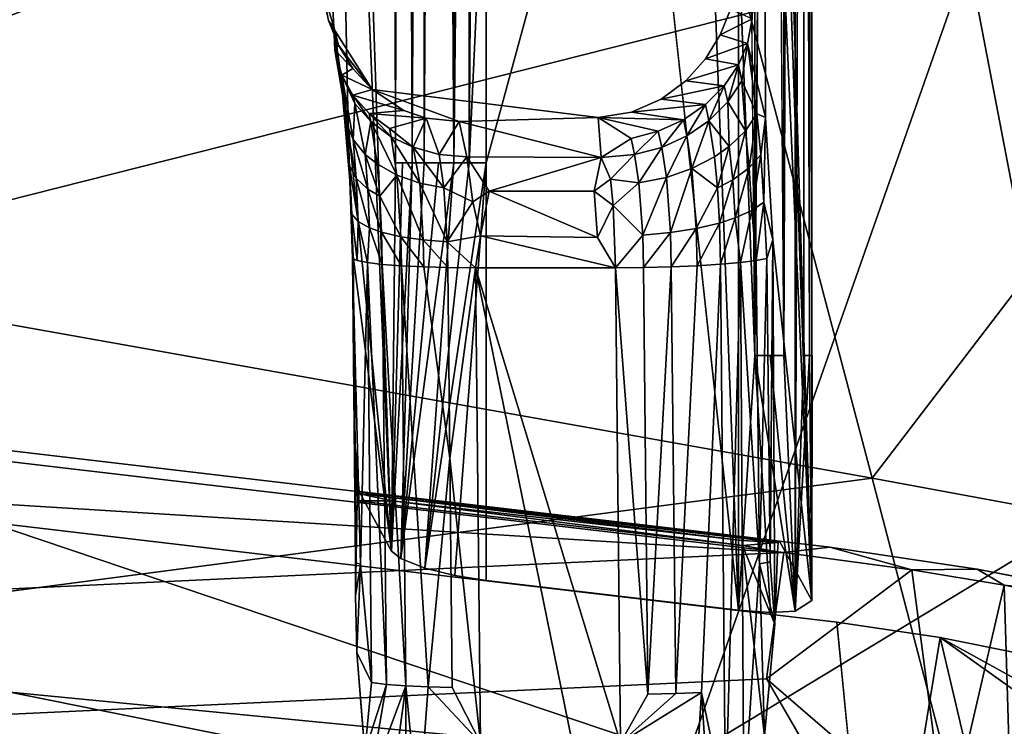
# Model space of a CAD drawing. Units: inches. Extents: x -10.6 to 10.1, y -11.7 to 11.7.
# Drawn here: x 1.9 to 4.7, y -5.1 to -3.2 of the extents above; entities that cross this region are included whole.
import ezdxf

# ---------------------------------------------------------------- set-up
doc = ezdxf.new("R2010")
doc.units = ezdxf.units.IN
doc.header["$MEASUREMENT"] = 0
doc.layers.add('SEAT-BASE', color=5, linetype='Continuous')
doc.layers.add('SEAT-SHELL', color=5, linetype='Continuous')

msp = doc.modelspace()

# ---------------------------------------------------------------- linework, layer by layer
at = {"layer": 'SEAT-BASE'}
for points, invisible_edges in [([(4.1485, 4.7751, 12.8211), (4.0431, -1.3409, 13.6521), (4.1485, -4.7828, 12.8211)], 13), ([(4.1485, 4.7751, 12.8211), (4.1485, -4.7828, 12.8211), (4.1497, 4.0866, 12.7735)], 1), ([(4.1423, -4.0995, 12.7303), (4.1497, 4.0866, 12.7735), (4.1497, -4.0995, 12.7735)], 2), ([(4.1497, -4.0995, 12.7735), (4.1497, 4.0866, 12.7735), (4.1485, -4.7828, 12.8211)], 1), ([(2.9871, -0.3114, 12.6277), (3.0065, 3.5239, 12.5847), (2.9871, -3.5618, 12.6277)], 12), ([(3.0065, 3.5239, 12.5847), (3.0065, -3.5618, 12.5847), (2.9871, -3.5618, 12.6277)], 1), ([(3.0065, 3.5239, 12.5847), (3.0337, -3.5618, 12.5468), (3.0065, -3.5618, 12.5847)], 12), ([(3.1069, 3.5239, 12.4908), (3.1069, -3.5618, 12.4908), (3.0672, -3.5618, 12.5155)], 1), ([(3.1069, 3.5239, 12.4908), (3.1498, -3.5618, 12.4747), (3.1069, -3.5618, 12.4908)], 12), ([(3.9437, -2.9297, 12.5572), (3.9307, 2.5477, 12.555), (3.9892, -4.0995, 12.5676)], 1), ([(2.9767, 2.4345, 12.6732), (2.9767, -4.6449, 12.6732), (2.8697, -1.4728, 13.5271)], 13), ([(2.9767, -4.6449, 12.6732), (2.9767, 2.4345, 12.6732), (2.9871, -3.5618, 12.6277)], 1), ([(2.9871, -0.3114, 12.6277), (2.9871, -3.5618, 12.6277), (2.9767, 2.4345, 12.6732)], 1), ([(3.9892, -4.0995, 12.5676), (4.0323, 1.2146, 12.587), (4.0323, -4.0995, 12.587)], 2), ([(4.0323, -4.0995, 12.587), (4.0323, 1.2146, 12.587), (4.0701, -4.0995, 12.6141)], 1), ([(4.0431, -1.3409, 13.6521), (4.0362, -1.5699, 13.7048), (4.1485, -4.7828, 12.8211)], 1), ([(2.8697, -1.4728, 13.5271), (2.9767, -4.6449, 12.6732), (2.8556, -1.7411, 13.641)], 12), ([(4.0362, -1.5699, 13.7048), (4.0183, -1.8201, 13.8456), (4.1485, -4.7828, 12.8211)], 1), ([(2.8238, -1.9997, 13.8854), (2.8556, -1.7411, 13.641), (2.8557, -3.4554, 13.6325)], 2), ([(2.9767, -4.6449, 12.6732), (2.8557, -3.4554, 13.6325), (2.8556, -1.7411, 13.641)], 2), ([(3.9825, -3.16, 14.1361), (4.0189, -3.4352, 13.8415), (4.0183, -1.8201, 13.8456)], 1), ([(4.1485, -4.7828, 12.8211), (4.0183, -1.8201, 13.8456), (4.0393, -3.7766, 13.6849)], 2), ([(4.0189, -3.4352, 13.8415), (4.0393, -3.7766, 13.6849), (4.0183, -1.8201, 13.8456)], 2), ([(2.8238, -1.9997, 13.8854), (2.8557, -3.4554, 13.6325), (2.7836, -2.6211, 14.2036)], 2), ([(2.8153, -3.1817, 13.9527), (2.7836, -2.6211, 14.2036), (2.8557, -3.4554, 13.6325)], 2), ([(3.4651, -2.7361, 12.4968), (3.5615, -2.8249, 12.5089), (3.2406, -4.7268, 12.4685)], 14), ([(3.4651, -2.7361, 12.4968), (3.2406, -4.7268, 12.4685), (3.2406, -3.5618, 12.4685)], 1), ([(2.9222, -3.3576, 14.2772), (3.3398, -2.7892, 14.3161), (2.7824, -3.0754, 14.2316)], 15), ([(3.3398, -2.7892, 14.3161), (2.9222, -3.3576, 14.2772), (3.7262, -2.93, 14.3928)], 15), ([(3.5615, -2.8249, 12.5089), (3.6793, -2.854, 12.5238), (3.2406, -4.7268, 12.4685)], 14), ([(3.7312, -2.8486, 12.5304), (3.9437, -4.8095, 12.5572), (3.2406, -4.7268, 12.4685)], 12), ([(3.6793, -2.854, 12.5238), (3.7312, -2.8486, 12.5304), (3.2406, -4.7268, 12.4685)], 14), ([(2.9222, -3.3576, 14.2772), (3.6454, -3.4209, 14.4109), (3.7262, -2.93, 14.3928)], 15), ([(3.7262, -2.93, 14.3928), (3.6454, -3.4209, 14.4109), (3.7974, -3.3329, 14.431)], 15), ([(3.852, -3.2718, 14.4362), (3.8931, -3.2048, 14.4388), (3.7262, -2.93, 14.3928)], 14), ([(3.7974, -3.3329, 14.431), (3.852, -3.2718, 14.4362), (3.7262, -2.93, 14.3928)], 14), ([(3.8931, -3.2048, 14.4388), (3.9219, -3.1339, 14.4392), (3.7262, -2.93, 14.3928)], 14), ([(2.7824, -3.0754, 14.2316), (2.801, -3.165, 14.2411), (2.9222, -3.3576, 14.2772)], 12), ([(4.0189, -3.4352, 13.8415), (3.9825, -3.16, 14.1361), (3.9694, -3.2294, 14.1719)], 1), ([(3.7283, -3.3844, 14.4227), (3.7974, -3.3329, 14.431), (3.6454, -3.4209, 14.4109)], 2), ([(3.6454, -3.4209, 14.4109), (2.9222, -3.3576, 14.2772), (3.553, -3.4358, 14.3959)], 1), ([(3.0104, -3.4154, 14.2973), (3.0733, -3.4373, 14.3104), (2.9222, -3.3576, 14.2772)], 2), ([(3.0733, -3.4373, 14.3104), (3.1648, -3.4468, 14.3277), (2.9222, -3.3576, 14.2772)], 12), ([(2.8557, -3.4554, 13.6325), (2.9767, -4.6449, 12.6732), (2.8692, -3.8222, 13.5255)], 12), ([(2.8557, -3.4554, 13.6325), (2.8692, -3.8222, 13.5255), (2.8603, -3.6113, 13.611)], 1), ([(4.1485, -4.7828, 12.8211), (4.0393, -3.7766, 13.6849), (4.0583, -4.6172, 13.5358)], 2), ([(4.0393, -3.7766, 13.6849), (4.0454, -4.8485, 13.6265), (4.0525, -4.6472, 13.5821)], 12), ([(4.0547, -4.6207, 13.5639), (4.0583, -4.6172, 13.5358), (4.0393, -3.7766, 13.6849)], 14), ([(4.0525, -4.6472, 13.5821), (4.0547, -4.6207, 13.5639), (4.0393, -3.7766, 13.6849)], 14), ([(2.8894, -4.6826, 13.6114), (2.8807, -3.8347, 13.6803), (2.8672, -3.8285, 13.603)], 1), ([(2.886, -4.4786, 13.3919), (2.8692, -3.8222, 13.5255), (2.9767, -4.6449, 12.6732)], 1), ([(2.8746, -4.3547, 13.4822), (2.8692, -3.8222, 13.5255), (2.886, -4.4786, 13.3919)], 2), ([(2.8894, -4.6826, 13.6114), (2.9089, -3.8403, 13.7524), (2.8807, -3.8347, 13.6803)], 12), ([(-2.4247, -3.8549, 12.7142), (4.1987, -4.6342, 13.5514), (-2.2191, -4.0853, 11.7738)], 14), ([(-2.3852, -3.8901, 12.7675), (4.0708, -4.6493, 13.584), (-2.4247, -3.8549, 12.7142)], 14), ([(4.1987, -4.6342, 13.5514), (-2.4247, -3.8549, 12.7142), (4.0708, -4.6493, 13.584)], 2), ([(3.0787, -5.0237, 13.8213), (3.0667, -3.852, 13.9165), (3.004, -3.8491, 13.8728)], 1), ([(3.0787, -5.0237, 13.8213), (3.1388, -4.3861, 13.903), (3.0667, -3.852, 13.9165)], 12), ([(3.7688, -5.0424, 13.9053), (3.8411, -5.0394, 13.8772), (3.8289, -3.8488, 13.9739)], 2), ([(3.8289, -3.8488, 13.9739), (3.8411, -5.0394, 13.8772), (3.8934, -3.8448, 13.9329)], 1), ([(-2.3711, -4.2497, 12.851), (4.0708, -4.6493, 13.584), (-2.3852, -3.8901, 12.7675)], 12), ([(4.0332, -5.9263, 12.8161), (-2.3828, -5.1716, 12.0049), (-2.2191, -4.0853, 11.7738)], 14), ([(4.2179, -4.8429, 12.5868), (-2.2191, -4.0853, 11.7738), (4.1987, -4.6342, 13.5514)], 14), ([(4.2179, -4.8429, 12.5868), (4.0332, -5.9263, 12.8161), (-2.2191, -4.0853, 11.7738)], 3), ([(-2.3711, -4.2497, 12.851), (-2.474, -4.9554, 13.0015), (4.0708, -4.6493, 13.584)], 1), ([(4.0583, -4.6172, 13.5358), (2.886, -4.4786, 13.3919), (2.9767, -4.6449, 12.6732)], 13), ([(3.9616, -4.6048, 13.5365), (2.886, -4.4786, 13.3919), (4.0583, -4.6172, 13.5358)], 2), ([(3.9556, -4.629, 13.5695), (2.8759, -4.77, 13.4931), (2.8809, -4.5051, 13.4329)], 1), ([(2.8799, -4.928, 13.5295), (2.8759, -4.77, 13.4931), (3.9556, -4.629, 13.5695)], 14), ([(2.9015, -5.205, 13.5948), (2.8799, -4.928, 13.5295), (3.9556, -4.629, 13.5695)], 14), ([(2.9151, -5.2927, 13.6162), (2.9015, -5.205, 13.5948), (3.9556, -4.629, 13.5695)], 14), ([(2.9256, -5.3556, 13.6316), (2.9151, -5.2927, 13.6162), (3.9556, -4.629, 13.5695)], 14), ([(3.9556, -4.629, 13.5695), (3.1078, -5.4186, 13.6643), (2.9256, -5.3556, 13.6316)], 15), ([(2.9767, -4.6449, 12.6732), (4.102, -4.813, 12.6483), (4.0583, -4.6172, 13.5358)], 15), ([(3.1078, -5.4186, 13.6643), (3.9556, -4.629, 13.5695), (3.2098, -5.7397, 13.7478)], 15), ([(3.8497, -5.4116, 13.7375), (3.2098, -5.7397, 13.7478), (3.9556, -4.629, 13.5695)], 15), ([(3.8497, -5.4116, 13.7375), (3.9556, -4.629, 13.5695), (4.0161, -5.1606, 13.6946)], 1), ([(4.1485, -4.7828, 12.8211), (4.0583, -4.6172, 13.5358), (4.102, -4.813, 12.6483)], 2), ([(4.8593, -4.9221, 12.6508), (4.2179, -4.8429, 12.5868), (4.1987, -4.6342, 13.5514)], 15), ([(4.1987, -4.6342, 13.5514), (4.6095, -4.6955, 13.5424), (4.8593, -4.9221, 12.6508)], 14), ([(-2.474, -4.9554, 13.0015), (-2.5285, -5.3076, 13.0761), (4.0708, -4.6493, 13.584)], 2), ([(4.0222, -5.0018, 13.6594), (4.0708, -4.6493, 13.584), (-2.5285, -5.3076, 13.0761)], 2), ([(3.9437, -4.8095, 12.5572), (2.9767, -4.6449, 12.6732), (3.2406, -4.7268, 12.4685)], 3), ([(2.9767, -4.6449, 12.6732), (3.9437, -4.8095, 12.5572), (4.102, -4.813, 12.6483)], 15), ([(2.9767, -4.6449, 12.6732), (3.002, -4.6657, 12.5929), (3.2406, -4.7268, 12.4685)], 14), ([(3.069, -4.6922, 12.5141), (3.1532, -4.713, 12.4738), (3.002, -4.6657, 12.5929)], 2), ([(3.1532, -4.713, 12.4738), (3.2406, -4.7268, 12.4685), (3.002, -4.6657, 12.5929)], 14), ([(5.0477, -4.7794, 13.4465), (4.8593, -4.9221, 12.6508), (4.6095, -4.6955, 13.5424)], 3), ([(3.9437, -4.8095, 12.5572), (4.0333, -4.816, 12.5876), (4.102, -4.813, 12.6483)], 12), ([(4.0332, -5.9263, 12.8161), (4.2179, -4.8429, 12.5868), (4.3291, -5.9695, 12.8145)], 1), ([(4.8593, -4.9221, 12.6508), (4.5066, -4.8859, 12.5817), (4.2179, -4.8429, 12.5868)], 13), ([(4.7283, -4.9303, 12.5228), (4.5066, -4.8859, 12.5817), (4.8593, -4.9221, 12.6508)], 2), ([(3.9208, -5.7077, 13.8101), (4.0222, -5.0018, 13.6594), (-2.5285, -5.3076, 13.0761)], 1), ([(4.2482, -5.3913, 13.7524), (4.0222, -5.0018, 13.6594), (3.9208, -5.7077, 13.8101)], 2)]:
    msp.add_3dface(points, dxfattribs=dict(at, invisible_edges=invisible_edges))
for points in [[(4.0323, 1.2146, 12.587), (4.0701, 4.0866, 12.6141), (4.0701, -4.0995, 12.6141)], [(4.0701, -4.0995, 12.6141), (4.1015, 4.0866, 12.6477), (4.102, -4.813, 12.6483)], [(4.0701, -4.0995, 12.6141), (4.0701, 4.0866, 12.6141), (4.1015, 4.0866, 12.6477)], [(4.102, -4.813, 12.6483), (4.1015, 4.0866, 12.6477), (4.1262, 1.8595, 12.6874)], [(4.1423, -4.0995, 12.7303), (4.1423, 1.3063, 12.7303), (4.1497, 4.0866, 12.7735)], [(3.0337, -0.0329, 12.5468), (3.0337, -3.5618, 12.5468), (3.0065, 3.5239, 12.5847)], [(3.0337, -0.0329, 12.5468), (3.0672, 3.5239, 12.5155), (3.0337, -3.5618, 12.5468)], [(3.0672, 3.5239, 12.5155), (3.0672, -3.5618, 12.5155), (3.0337, -3.5618, 12.5468)], [(3.0672, 3.5239, 12.5155), (3.1069, 3.5239, 12.4908), (3.0672, -3.5618, 12.5155)], [(3.1498, -0.0329, 12.4747), (3.1498, -3.5618, 12.4747), (3.1069, 3.5239, 12.4908)], [(3.2406, 3.5239, 12.4685), (3.2406, -2.5422, 12.4685), (3.193, -3.5618, 12.4673)], [(3.193, -3.5618, 12.4673), (3.193, 0.2731, 12.4673), (3.2406, 3.5239, 12.4685)], [(3.9892, 2.6551, 12.5676), (3.9892, -4.0995, 12.5676), (3.9307, 2.5477, 12.555)], [(3.9892, -4.0995, 12.5676), (3.9892, 2.6551, 12.5676), (4.0323, 1.2146, 12.587)], [(4.102, -4.813, 12.6483), (4.1262, 1.8595, 12.6874), (4.1262, -4.0995, 12.6874)], [(4.1262, -4.0995, 12.6874), (4.1262, 1.8595, 12.6874), (4.1423, -4.0995, 12.7303)], [(4.1262, 1.8595, 12.6874), (4.1423, 1.3063, 12.7303), (4.1423, -4.0995, 12.7303)], [(3.1498, -0.0329, 12.4747), (3.193, 0.2731, 12.4673), (3.1498, -3.5618, 12.4747)], [(3.193, 0.2731, 12.4673), (3.193, -3.5618, 12.4673), (3.1498, -3.5618, 12.4747)], [(3.2406, -2.5422, 12.4685), (3.2406, -3.5618, 12.4685), (3.193, -3.5618, 12.4673)], [(3.2406, -3.5618, 12.4685), (3.2406, -2.5422, 12.4685), (3.4651, -2.7361, 12.4968)], [(2.8153, -3.1817, 13.9527), (2.7824, -3.0754, 14.2316), (2.7836, -2.6211, 14.2036)], [(3.9437, -4.8095, 12.5572), (3.7312, -2.8486, 12.5304), (3.8656, -2.7723, 12.5473)], [(3.9437, -4.8095, 12.5572), (3.8656, -2.7723, 12.5473), (3.9437, -2.9297, 12.5572)], [(3.9437, -4.8095, 12.5572), (3.9437, -2.9297, 12.5572), (3.9892, -4.0995, 12.5676)], [(2.801, -3.165, 14.2411), (2.7824, -3.0754, 14.2316), (2.8153, -3.1817, 13.9527)], [(3.9219, -3.1339, 14.4392), (3.8931, -3.2048, 14.4388), (3.9825, -3.16, 14.1361)], [(2.8283, -3.234, 14.2509), (2.801, -3.165, 14.2411), (2.8153, -3.1817, 13.9527)], [(2.801, -3.165, 14.2411), (2.8283, -3.234, 14.2509), (2.9222, -3.3576, 14.2772)], [(2.8399, -3.3717, 13.7861), (2.8178, -3.248, 13.9823), (2.8153, -3.1817, 13.9527)], [(2.8178, -3.248, 13.9823), (2.8283, -3.234, 14.2509), (2.8153, -3.1817, 13.9527)], [(2.8153, -3.1817, 13.9527), (2.8557, -3.4554, 13.6325), (2.8399, -3.3717, 13.7861)], [(3.9825, -3.16, 14.1361), (3.8931, -3.2048, 14.4388), (3.9694, -3.2294, 14.1719)], [(3.8931, -3.2048, 14.4388), (3.852, -3.2718, 14.4362), (3.9694, -3.2294, 14.1719)], [(2.8681, -3.299, 14.2629), (2.8283, -3.234, 14.2509), (2.8178, -3.248, 13.9823)], [(2.8283, -3.234, 14.2509), (2.8681, -3.299, 14.2629), (2.9222, -3.3576, 14.2772)], [(3.9439, -3.2882, 14.2093), (3.9694, -3.2294, 14.1719), (3.852, -3.2718, 14.4362)], [(3.9439, -3.2882, 14.2093), (3.9537, -3.3335, 14.1315), (3.9694, -3.2294, 14.1719)], [(3.9694, -3.2294, 14.1719), (3.9537, -3.3335, 14.1315), (3.9951, -3.4249, 13.9421)], [(3.9951, -3.4249, 13.9421), (4.0189, -3.4352, 13.8415), (3.9694, -3.2294, 14.1719)], [(2.8178, -3.248, 13.9823), (2.8378, -3.3177, 14.0242), (2.8681, -3.299, 14.2629)], [(2.8378, -3.3177, 14.0242), (2.8178, -3.248, 13.9823), (2.8399, -3.3717, 13.7861)], [(3.852, -3.2718, 14.4362), (3.7974, -3.3329, 14.431), (3.9439, -3.2882, 14.2093)], [(3.9043, -3.3468, 14.2384), (3.9439, -3.2882, 14.2093), (3.7974, -3.3329, 14.431)], [(3.9043, -3.3468, 14.2384), (3.9142, -3.392, 14.1606), (3.9439, -3.2882, 14.2093)], [(3.9142, -3.392, 14.1606), (3.9537, -3.3335, 14.1315), (3.9439, -3.2882, 14.2093)], [(2.9222, -3.3576, 14.2772), (2.8681, -3.299, 14.2629), (2.8378, -3.3177, 14.0242)], [(2.8494, -3.4495, 13.7749), (2.8693, -3.4967, 13.8366), (2.8378, -3.3177, 14.0242)], [(2.8737, -3.3959, 14.0315), (2.8378, -3.3177, 14.0242), (2.8693, -3.4967, 13.8366)], [(2.8378, -3.3177, 14.0242), (2.8687, -3.373, 14.0708), (2.9222, -3.3576, 14.2772)], [(2.8399, -3.3717, 13.7861), (2.8494, -3.4495, 13.7749), (2.8378, -3.3177, 14.0242)], [(2.8737, -3.3959, 14.0315), (2.8687, -3.373, 14.0708), (2.8378, -3.3177, 14.0242)], [(3.7974, -3.3329, 14.431), (3.7283, -3.3844, 14.4227), (3.9043, -3.3468, 14.2384)], [(3.8519, -3.3992, 14.2622), (3.9043, -3.3468, 14.2384), (3.7283, -3.3844, 14.4227)], [(3.8519, -3.3992, 14.2622), (3.8617, -3.4444, 14.1844), (3.9043, -3.3468, 14.2384)], [(3.8617, -3.4444, 14.1844), (3.9142, -3.392, 14.1606), (3.9043, -3.3468, 14.2384)], [(3.9537, -3.3335, 14.1315), (3.9142, -3.392, 14.1606), (3.9633, -3.4724, 13.9908)], [(3.9537, -3.3335, 14.1315), (3.9633, -3.4724, 13.9908), (3.9951, -3.4249, 13.9421)], [(2.8603, -3.6113, 13.611), (2.8592, -3.5691, 13.6965), (2.8399, -3.3717, 13.7861)], [(2.8603, -3.6113, 13.611), (2.8399, -3.3717, 13.7861), (2.8557, -3.4554, 13.6325)], [(2.8592, -3.5691, 13.6965), (2.8494, -3.4495, 13.7749), (2.8399, -3.3717, 13.7861)], [(3.0104, -3.4154, 14.2973), (2.9222, -3.3576, 14.2772), (2.8687, -3.373, 14.0708)], [(2.8687, -3.373, 14.0708), (2.9136, -3.424, 14.1061), (3.0104, -3.4154, 14.2973)], [(2.9185, -3.4469, 14.0669), (2.9136, -3.424, 14.1061), (2.8687, -3.373, 14.0708)], [(2.8737, -3.3959, 14.0315), (2.9185, -3.4469, 14.0669), (2.8687, -3.373, 14.0708)], [(3.1648, -3.4468, 14.3277), (3.553, -3.4358, 14.3959), (2.9222, -3.3576, 14.2772)], [(2.8693, -3.4967, 13.8366), (2.9032, -3.5386, 13.8924), (2.8737, -3.3959, 14.0315)], [(2.9185, -3.4469, 14.0669), (2.8737, -3.3959, 14.0315), (2.9032, -3.5386, 13.8924)], [(3.7283, -3.3844, 14.4227), (3.6454, -3.4209, 14.4109), (3.8519, -3.3992, 14.2622)], [(3.7904, -3.4415, 14.2791), (3.8519, -3.3992, 14.2622), (3.6454, -3.4209, 14.4109)], [(3.7904, -3.4415, 14.2791), (3.8002, -3.4868, 14.2013), (3.8519, -3.3992, 14.2622)], [(3.8002, -3.4868, 14.2013), (3.8617, -3.4444, 14.1844), (3.8519, -3.3992, 14.2622)], [(3.9142, -3.392, 14.1606), (3.8617, -3.4444, 14.1844), (3.918, -3.5166, 14.0344)], [(3.9142, -3.392, 14.1606), (3.918, -3.5166, 14.0344), (3.9633, -3.4724, 13.9908)], [(3.0733, -3.4373, 14.3104), (3.0104, -3.4154, 14.2973), (2.9136, -3.424, 14.1061)], [(2.9136, -3.424, 14.1061), (2.9705, -3.4665, 14.138), (3.0733, -3.4373, 14.3104)], [(2.9185, -3.4469, 14.0669), (2.9755, -3.4894, 14.0988), (2.9136, -3.424, 14.1061)], [(2.9755, -3.4894, 14.0988), (2.9705, -3.4665, 14.138), (2.9136, -3.424, 14.1061)], [(3.6454, -3.4209, 14.4109), (3.553, -3.4358, 14.3959), (3.7904, -3.4415, 14.2791)], [(3.9633, -3.4724, 13.9908), (3.9739, -3.5761, 13.9139), (3.9951, -3.4249, 13.9421)], [(3.9739, -3.5761, 13.9139), (4.0063, -3.5395, 13.857), (3.9951, -3.4249, 13.9421)], [(3.9951, -3.4249, 13.9421), (4.0063, -3.5395, 13.857), (4.0189, -3.4352, 13.8415)], [(2.8775, -3.6043, 13.7643), (2.8693, -3.4967, 13.8366), (2.8494, -3.4495, 13.7749)], [(2.8592, -3.5691, 13.6965), (2.8775, -3.6043, 13.7643), (2.8494, -3.4495, 13.7749)], [(2.9032, -3.5386, 13.8924), (2.9359, -3.565, 13.929), (2.9185, -3.4469, 14.0669)], [(2.9912, -3.596, 13.9742), (2.9755, -3.4894, 14.0988), (2.9185, -3.4469, 14.0669)], [(2.9359, -3.565, 13.929), (2.9912, -3.596, 13.9742), (2.9185, -3.4469, 14.0669)], [(2.9705, -3.4665, 14.138), (3.0369, -3.5185, 14.1251), (3.0733, -3.4373, 14.3104)], [(3.0369, -3.5185, 14.1251), (3.1091, -3.5387, 14.1444), (3.0733, -3.4373, 14.3104)], [(3.1648, -3.4468, 14.3277), (3.0733, -3.4373, 14.3104), (3.1091, -3.5387, 14.1444)], [(3.1862, -3.5455, 14.158), (3.1648, -3.4468, 14.3277), (3.1091, -3.5387, 14.1444)], [(3.553, -3.4358, 14.3959), (3.1648, -3.4468, 14.3277), (3.5611, -3.5468, 14.2035)], [(3.1862, -3.5455, 14.158), (3.5611, -3.5468, 14.2035), (3.1648, -3.4468, 14.3277)], [(3.6443, -3.4936, 14.291), (3.7204, -3.4736, 14.2889), (3.553, -3.4358, 14.3959)], [(3.553, -3.4358, 14.3959), (3.5611, -3.5468, 14.2035), (3.6443, -3.4936, 14.291)], [(3.7204, -3.4736, 14.2889), (3.7904, -3.4415, 14.2791), (3.553, -3.4358, 14.3959)], [(3.7204, -3.4736, 14.2889), (3.7302, -3.5188, 14.2111), (3.7904, -3.4415, 14.2791)], [(3.7302, -3.5188, 14.2111), (3.8002, -3.4868, 14.2013), (3.7904, -3.4415, 14.2791)], [(3.8002, -3.4868, 14.2013), (3.8143, -3.5778, 14.0899), (3.8617, -3.4444, 14.1844)], [(3.8143, -3.5778, 14.0899), (3.8773, -3.545, 14.0612), (3.8617, -3.4444, 14.1844)], [(3.8617, -3.4444, 14.1844), (3.8773, -3.545, 14.0612), (3.918, -3.5166, 14.0344)], [(4.0063, -3.5395, 13.857), (4.0143, -3.6719, 13.7967), (4.0189, -3.4352, 13.8415)], [(4.0143, -3.6719, 13.7967), (4.0393, -3.7766, 13.6849), (4.0189, -3.4352, 13.8415)], [(2.9755, -3.4894, 14.0988), (3.0369, -3.5185, 14.1251), (2.9705, -3.4665, 14.138)], [(3.6443, -3.4936, 14.291), (3.6541, -3.5389, 14.2132), (3.7204, -3.4736, 14.2889)], [(3.6541, -3.5389, 14.2132), (3.7302, -3.5188, 14.2111), (3.7204, -3.4736, 14.2889)], [(3.7302, -3.5188, 14.2111), (3.7432, -3.6025, 14.1087), (3.8002, -3.4868, 14.2013)], [(3.7432, -3.6025, 14.1087), (3.8143, -3.5778, 14.0899), (3.8002, -3.4868, 14.2013)], [(3.918, -3.5166, 14.0344), (3.9279, -3.6094, 13.9657), (3.9633, -3.4724, 13.9908)], [(3.9279, -3.6094, 13.9657), (3.9739, -3.5761, 13.9139), (3.9633, -3.4724, 13.9908)], [(2.9101, -3.6349, 13.8277), (2.9032, -3.5386, 13.8924), (2.8693, -3.4967, 13.8366)], [(2.8775, -3.6043, 13.7643), (2.9101, -3.6349, 13.8277), (2.8693, -3.4967, 13.8366)], [(2.9912, -3.596, 13.9742), (3.0549, -3.6186, 14.01), (2.9755, -3.4894, 14.0988)], [(3.0549, -3.6186, 14.01), (3.0369, -3.5185, 14.1251), (2.9755, -3.4894, 14.0988)], [(3.6541, -3.5389, 14.2132), (3.6443, -3.4936, 14.291), (3.5611, -3.5468, 14.2035)], [(2.9101, -3.6349, 13.8277), (2.9433, -3.6549, 13.8705), (2.9032, -3.5386, 13.8924)], [(2.9433, -3.6549, 13.8705), (2.9359, -3.565, 13.929), (2.9032, -3.5386, 13.8924)], [(3.1221, -3.632, 14.0351), (3.1091, -3.5387, 14.1444), (3.0369, -3.5185, 14.1251)], [(3.0549, -3.6186, 14.01), (3.1221, -3.632, 14.0351), (3.0369, -3.5185, 14.1251)], [(3.1091, -3.5387, 14.1444), (3.1221, -3.632, 14.0351), (3.1862, -3.5455, 14.158)], [(3.5611, -3.5468, 14.2035), (3.587, -3.6077, 14.1268), (3.6541, -3.5389, 14.2132)], [(3.6663, -3.618, 14.1163), (3.6541, -3.5389, 14.2132), (3.587, -3.6077, 14.1268)], [(3.6541, -3.5389, 14.2132), (3.6663, -3.618, 14.1163), (3.7302, -3.5188, 14.2111)], [(3.6663, -3.618, 14.1163), (3.7432, -3.6025, 14.1087), (3.7302, -3.5188, 14.2111)], [(3.8773, -3.545, 14.0612), (3.8851, -3.6318, 13.9988), (3.918, -3.5166, 14.0344)], [(3.8851, -3.6318, 13.9988), (3.9279, -3.6094, 13.9657), (3.918, -3.5166, 14.0344)], [(3.9739, -3.5761, 13.9139), (3.9814, -3.6946, 13.86), (4.0063, -3.5395, 13.857)], [(3.9814, -3.6946, 13.86), (4.0143, -3.6719, 13.7967), (4.0063, -3.5395, 13.857)], [(2.8829, -3.7255, 13.7161), (2.8775, -3.6043, 13.7643), (2.8592, -3.5691, 13.6965)], [(2.8656, -3.7051, 13.6423), (2.8829, -3.7255, 13.7161), (2.8592, -3.5691, 13.6965)], [(2.8656, -3.7051, 13.6423), (2.8592, -3.5691, 13.6965), (2.8603, -3.6113, 13.611)], [(2.9912, -3.596, 13.9742), (2.9359, -3.565, 13.929), (2.9433, -3.6549, 13.8705)], [(3.002, -4.6657, 12.5929), (2.9767, -4.6449, 12.6732), (3.0337, -3.5618, 12.5468)], [(3.0065, -3.5618, 12.5847), (3.0337, -3.5618, 12.5468), (2.9767, -4.6449, 12.6732)], [(2.9871, -3.5618, 12.6277), (3.0065, -3.5618, 12.5847), (2.9767, -4.6449, 12.6732)], [(3.069, -4.6922, 12.5141), (3.002, -4.6657, 12.5929), (3.1498, -3.5618, 12.4747)], [(3.1069, -3.5618, 12.4908), (3.1498, -3.5618, 12.4747), (3.002, -4.6657, 12.5929)], [(3.0337, -3.5618, 12.5468), (3.0672, -3.5618, 12.5155), (3.002, -4.6657, 12.5929)], [(3.0672, -3.5618, 12.5155), (3.1069, -3.5618, 12.4908), (3.002, -4.6657, 12.5929)], [(3.1532, -4.713, 12.4738), (3.069, -4.6922, 12.5141), (3.2406, -3.5618, 12.4685)], [(3.1498, -3.5618, 12.4747), (3.193, -3.5618, 12.4673), (3.069, -4.6922, 12.5141)], [(3.193, -3.5618, 12.4673), (3.2406, -3.5618, 12.4685), (3.069, -4.6922, 12.5141)], [(3.2028, -3.6708, 14.0266), (3.1862, -3.5455, 14.158), (3.1221, -3.632, 14.0351)], [(3.2406, -3.5618, 12.4685), (3.2406, -4.7268, 12.4685), (3.1532, -4.713, 12.4738)], [(3.2489, -3.6408, 14.0543), (3.5611, -3.5468, 14.2035), (3.1862, -3.5455, 14.158)], [(3.1862, -3.5455, 14.158), (3.2028, -3.6708, 14.0266), (3.2489, -3.6408, 14.0543)], [(3.2489, -3.6408, 14.0543), (3.5418, -3.6408, 14.0912), (3.5611, -3.5468, 14.2035)], [(3.5611, -3.5468, 14.2035), (3.5418, -3.6408, 14.0912), (3.587, -3.6077, 14.1268)], [(3.8851, -3.6318, 13.9988), (3.8773, -3.545, 14.0612), (3.8143, -3.5778, 14.0899)], [(3.0022, -3.7679, 13.8868), (2.9912, -3.596, 13.9742), (2.9433, -3.6549, 13.8705)], [(3.065, -3.7771, 13.9294), (3.0549, -3.6186, 14.01), (2.9912, -3.596, 13.9742)], [(3.0022, -3.7679, 13.8868), (3.065, -3.7771, 13.9294), (2.9912, -3.596, 13.9742)], [(3.7432, -3.6025, 14.1087), (3.7542, -3.7562, 14.0209), (3.8143, -3.5778, 14.0899)], [(3.7542, -3.7562, 14.0209), (3.8263, -3.7448, 13.9945), (3.8143, -3.5778, 14.0899)], [(3.8143, -3.5778, 14.0899), (3.8263, -3.7448, 13.9945), (3.8851, -3.6318, 13.9988)], [(3.9279, -3.6094, 13.9657), (3.9351, -3.7152, 13.9176), (3.9739, -3.5761, 13.9139)], [(3.9351, -3.7152, 13.9176), (3.9814, -3.6946, 13.86), (3.9739, -3.5761, 13.9139)], [(2.8672, -3.8285, 13.603), (2.8656, -3.7051, 13.6423), (2.8603, -3.6113, 13.611)], [(2.8603, -3.6113, 13.611), (2.8692, -3.8222, 13.5255), (2.8672, -3.8285, 13.603)], [(2.8829, -3.7255, 13.7161), (2.9145, -3.7431, 13.7846), (2.8775, -3.6043, 13.7643)], [(2.9145, -3.7431, 13.7846), (2.9101, -3.6349, 13.8277), (2.8775, -3.6043, 13.7643)], [(3.065, -3.7771, 13.9294), (3.1318, -3.7826, 13.9585), (3.0549, -3.6186, 14.01)], [(3.1318, -3.7826, 13.9585), (3.1221, -3.632, 14.0351), (3.0549, -3.6186, 14.01)], [(3.5942, -3.681, 14.0694), (3.587, -3.6077, 14.1268), (3.5418, -3.6408, 14.0912)], [(3.587, -3.6077, 14.1268), (3.5942, -3.681, 14.0694), (3.6663, -3.618, 14.1163)], [(3.6768, -3.7633, 14.0333), (3.6663, -3.618, 14.1163), (3.5942, -3.681, 14.0694)], [(3.6663, -3.618, 14.1163), (3.6768, -3.7633, 14.0333), (3.7432, -3.6025, 14.1087)], [(3.6768, -3.7633, 14.0333), (3.7542, -3.7562, 14.0209), (3.7432, -3.6025, 14.1087)], [(3.8851, -3.6318, 13.9988), (3.8906, -3.7298, 13.9557), (3.9279, -3.6094, 13.9657)], [(3.8906, -3.7298, 13.9557), (3.9351, -3.7152, 13.9176), (3.9279, -3.6094, 13.9657)], [(2.9145, -3.7431, 13.7846), (2.9481, -3.7553, 13.8322), (2.9101, -3.6349, 13.8277)], [(2.9481, -3.7553, 13.8322), (2.9433, -3.6549, 13.8705), (2.9101, -3.6349, 13.8277)], [(3.1221, -3.632, 14.0351), (3.1318, -3.7826, 13.9585), (3.2028, -3.6708, 14.0266)], [(3.2241, -3.7656, 13.9837), (3.2489, -3.6408, 14.0543), (3.2028, -3.6708, 14.0266)], [(3.2241, -3.7656, 13.9837), (3.5504, -3.7699, 14.0234), (3.2489, -3.6408, 14.0543)], [(3.5504, -3.7699, 14.0234), (3.5418, -3.6408, 14.0912), (3.2489, -3.6408, 14.0543)], [(3.5418, -3.6408, 14.0912), (3.5504, -3.7699, 14.0234), (3.5942, -3.681, 14.0694)], [(3.8263, -3.7448, 13.9945), (3.8906, -3.7298, 13.9557), (3.8851, -3.6318, 13.9988)], [(2.9433, -3.6549, 13.8705), (2.9481, -3.7553, 13.8322), (3.0022, -3.7679, 13.8868)], [(3.2241, -3.7656, 13.9837), (3.2028, -3.6708, 14.0266), (3.1318, -3.7826, 13.9585)], [(4.0143, -3.6719, 13.7967), (3.9814, -3.6946, 13.86), (3.9934, -3.8344, 13.8168)], [(3.9934, -3.8344, 13.8168), (4.0232, -3.8287, 13.7504), (4.0143, -3.6719, 13.7967)], [(4.0143, -3.6719, 13.7967), (4.0232, -3.8287, 13.7504), (4.0393, -3.7766, 13.6849)], [(2.8807, -3.8347, 13.6803), (2.8829, -3.7255, 13.7161), (2.8656, -3.7051, 13.6423)], [(2.8672, -3.8285, 13.603), (2.8807, -3.8347, 13.6803), (2.8656, -3.7051, 13.6423)], [(3.6013, -3.8544, 14.0133), (3.5942, -3.681, 14.0694), (3.5504, -3.7699, 14.0234)], [(3.5942, -3.681, 14.0694), (3.6013, -3.8544, 14.0133), (3.6768, -3.7633, 14.0333)], [(3.9814, -3.6946, 13.86), (3.9351, -3.7152, 13.9176), (3.9496, -3.8399, 13.8792)], [(3.9496, -3.8399, 13.8792), (3.9934, -3.8344, 13.8168), (3.9814, -3.6946, 13.86)], [(2.8807, -3.8347, 13.6803), (2.9089, -3.8403, 13.7524), (2.8829, -3.7255, 13.7161)], [(2.9089, -3.8403, 13.7524), (2.9145, -3.7431, 13.7846), (2.8829, -3.7255, 13.7161)], [(3.8263, -3.7448, 13.9945), (3.8289, -3.8488, 13.9739), (3.8906, -3.7298, 13.9557)], [(3.8289, -3.8488, 13.9739), (3.8934, -3.8448, 13.9329), (3.8906, -3.7298, 13.9557)], [(3.9351, -3.7152, 13.9176), (3.8906, -3.7298, 13.9557), (3.8934, -3.8448, 13.9329)], [(3.8934, -3.8448, 13.9329), (3.9496, -3.8399, 13.8792), (3.9351, -3.7152, 13.9176)], [(2.9089, -3.8403, 13.7524), (2.9501, -3.8451, 13.8167), (2.9145, -3.7431, 13.7846)], [(2.9501, -3.8451, 13.8167), (2.9481, -3.7553, 13.8322), (2.9145, -3.7431, 13.7846)], [(3.004, -3.8491, 13.8728), (3.0022, -3.7679, 13.8868), (2.9481, -3.7553, 13.8322)], [(2.9501, -3.8451, 13.8167), (3.004, -3.8491, 13.8728), (2.9481, -3.7553, 13.8322)], [(3.6768, -3.7633, 14.0333), (3.6791, -3.8537, 14.0154), (3.7542, -3.7562, 14.0209)], [(3.6791, -3.8537, 14.0154), (3.7566, -3.8518, 14.002), (3.7542, -3.7562, 14.0209)], [(3.7542, -3.7562, 14.0209), (3.7566, -3.8518, 14.002), (3.8263, -3.7448, 13.9945)], [(3.7566, -3.8518, 14.002), (3.8289, -3.8488, 13.9739), (3.8263, -3.7448, 13.9945)], [(3.004, -3.8491, 13.8728), (3.0667, -3.852, 13.9165), (3.0022, -3.7679, 13.8868)], [(3.0667, -3.852, 13.9165), (3.065, -3.7771, 13.9294), (3.0022, -3.7679, 13.8868)], [(3.0667, -3.852, 13.9165), (3.1333, -3.8537, 13.9462), (3.065, -3.7771, 13.9294)], [(3.1333, -3.8537, 13.9462), (3.1318, -3.7826, 13.9585), (3.065, -3.7771, 13.9294)], [(3.2107, -3.8544, 13.964), (3.2241, -3.7656, 13.9837), (3.1318, -3.7826, 13.9585)], [(3.1318, -3.7826, 13.9585), (3.1333, -3.8537, 13.9462), (3.2107, -3.8544, 13.964)], [(3.2107, -3.8544, 13.964), (3.6013, -3.8544, 14.0133), (3.2241, -3.7656, 13.9837)], [(3.6013, -3.8544, 14.0133), (3.5504, -3.7699, 14.0234), (3.2241, -3.7656, 13.9837)], [(3.6791, -3.8537, 14.0154), (3.6768, -3.7633, 14.0333), (3.6013, -3.8544, 14.0133)], [(4.0232, -3.8287, 13.7504), (4.0319, -4.6745, 13.6817), (4.0393, -3.7766, 13.6849)], [(4.0454, -4.8485, 13.6265), (4.0393, -3.7766, 13.6849), (4.0319, -4.6745, 13.6817)], [(2.8692, -3.8222, 13.5255), (2.8746, -4.3547, 13.4822), (2.8672, -3.8285, 13.603)], [(2.8758, -4.6765, 13.5341), (2.8672, -3.8285, 13.603), (2.8746, -4.3547, 13.4822)], [(2.8758, -4.6765, 13.5341), (2.8894, -4.6826, 13.6114), (2.8672, -3.8285, 13.603)], [(2.9209, -5.012, 13.6572), (2.9089, -3.8403, 13.7524), (2.8894, -4.6826, 13.6114)], [(2.9621, -5.0168, 13.7216), (2.9501, -3.8451, 13.8167), (2.9089, -3.8403, 13.7524)], [(2.9209, -5.012, 13.6572), (2.9621, -5.0168, 13.7216), (2.9089, -3.8403, 13.7524)], [(3.8934, -3.8448, 13.9329), (3.9075, -5.3609, 13.8116), (3.9496, -3.8399, 13.8792)], [(3.9075, -5.3609, 13.8116), (3.9593, -5.3564, 13.7627), (3.9496, -3.8399, 13.8792)], [(3.9496, -3.8399, 13.8792), (4.0021, -4.6802, 13.7481), (3.9934, -3.8344, 13.8168)], [(3.9496, -3.8399, 13.8792), (3.9593, -5.3564, 13.7627), (4.0021, -4.6802, 13.7481)], [(3.9934, -3.8344, 13.8168), (4.0021, -4.6802, 13.7481), (4.0232, -3.8287, 13.7504)], [(4.0021, -4.6802, 13.7481), (4.0319, -4.6745, 13.6817), (4.0232, -3.8287, 13.7504)], [(2.9621, -5.0168, 13.7216), (3.016, -5.0208, 13.7776), (2.9501, -3.8451, 13.8167)], [(3.016, -5.0208, 13.7776), (3.004, -3.8491, 13.8728), (2.9501, -3.8451, 13.8167)], [(3.016, -5.0208, 13.7776), (3.0787, -5.0237, 13.8213), (3.004, -3.8491, 13.8728)], [(3.1388, -4.3861, 13.903), (3.1333, -3.8537, 13.9462), (3.0667, -3.852, 13.9165)], [(3.1333, -3.8537, 13.9462), (3.1388, -4.3861, 13.903), (3.2107, -3.8544, 13.964)], [(3.2243, -5.1802, 13.8564), (3.2107, -3.8544, 13.964), (3.1388, -4.3861, 13.903)], [(3.2243, -5.1802, 13.8564), (3.5191, -5.3696, 13.8779), (3.2107, -3.8544, 13.964)], [(3.6149, -5.1802, 13.9056), (3.6013, -3.8544, 14.0133), (3.2107, -3.8544, 13.964)], [(3.5191, -5.3696, 13.8779), (3.6149, -5.1802, 13.9056), (3.2107, -3.8544, 13.964)], [(3.6913, -5.0443, 13.9187), (3.6791, -3.8537, 14.0154), (3.6013, -3.8544, 14.0133)], [(3.6013, -3.8544, 14.0133), (3.6149, -5.1802, 13.9056), (3.6913, -5.0443, 13.9187)], [(3.6791, -3.8537, 14.0154), (3.6913, -5.0443, 13.9187), (3.7566, -3.8518, 14.002)], [(3.6913, -5.0443, 13.9187), (3.7688, -5.0424, 13.9053), (3.7566, -3.8518, 14.002)], [(3.7566, -3.8518, 14.002), (3.7688, -5.0424, 13.9053), (3.8289, -3.8488, 13.9739)], [(3.8411, -5.0394, 13.8772), (3.9075, -5.3609, 13.8116), (3.8934, -3.8448, 13.9329)], [(4.0333, -4.816, 12.5876), (3.9437, -4.8095, 12.5572), (3.9892, -4.0995, 12.5676)], [(3.9892, -4.0995, 12.5676), (4.0323, -4.0995, 12.587), (4.102, -4.813, 12.6483)], [(4.102, -4.813, 12.6483), (4.0333, -4.816, 12.5876), (3.9892, -4.0995, 12.5676)], [(4.0323, -4.0995, 12.587), (4.0701, -4.0995, 12.6141), (4.102, -4.813, 12.6483)], [(4.1485, -4.7828, 12.8211), (4.102, -4.813, 12.6483), (4.1423, -4.0995, 12.7303)], [(4.1262, -4.0995, 12.6874), (4.1423, -4.0995, 12.7303), (4.102, -4.813, 12.6483)], [(4.1423, -4.0995, 12.7303), (4.1497, -4.0995, 12.7735), (4.1485, -4.7828, 12.8211)], [(2.8759, -4.77, 13.4931), (2.8746, -4.3547, 13.4822), (2.8809, -4.5051, 13.4329)], [(2.8829, -4.4846, 13.4169), (2.8809, -4.5051, 13.4329), (2.8746, -4.3547, 13.4822)], [(2.886, -4.4786, 13.3919), (2.8829, -4.4846, 13.4169), (2.8746, -4.3547, 13.4822)], [(2.8746, -4.3547, 13.4822), (2.8759, -4.77, 13.4931), (2.8758, -4.6765, 13.5341)], [(3.1453, -5.0255, 13.8511), (3.1388, -4.3861, 13.903), (3.0787, -5.0237, 13.8213)], [(3.1388, -4.3861, 13.903), (3.1453, -5.0255, 13.8511), (3.2243, -5.1802, 13.8564)], [(2.8809, -4.5051, 13.4329), (2.8829, -4.4846, 13.4169), (2.9782, -4.5048, 13.439)], [(2.8829, -4.4846, 13.4169), (2.886, -4.4786, 13.3919), (2.9773, -4.4908, 13.4187)], [(3.9542, -4.6154, 13.5599), (2.9782, -4.5048, 13.439), (2.8829, -4.4846, 13.4169)], [(4.0547, -4.6207, 13.5639), (2.8829, -4.4846, 13.4169), (2.9773, -4.4908, 13.4187)], [(4.0547, -4.6207, 13.5639), (3.9542, -4.6154, 13.5599), (2.8829, -4.4846, 13.4169)], [(3.9616, -4.6048, 13.5365), (2.9773, -4.4908, 13.4187), (2.886, -4.4786, 13.3919)], [(4.0547, -4.6207, 13.5639), (2.9773, -4.4908, 13.4187), (3.9616, -4.6048, 13.5365)], [(3.9556, -4.629, 13.5695), (2.8809, -4.5051, 13.4329), (2.9782, -4.5048, 13.439)], [(3.9556, -4.629, 13.5695), (2.9782, -4.5048, 13.439), (3.9542, -4.6154, 13.5599)], [(4.0583, -4.6172, 13.5358), (4.0547, -4.6207, 13.5639), (3.9616, -4.6048, 13.5365)], [(3.9556, -4.629, 13.5695), (3.9542, -4.6154, 13.5599), (4.0547, -4.6207, 13.5639)], [(4.0525, -4.6472, 13.5821), (3.9556, -4.629, 13.5695), (4.0547, -4.6207, 13.5639)], [(3.9556, -4.629, 13.5695), (4.0525, -4.6472, 13.5821), (4.0454, -4.8485, 13.6265)], [(4.0454, -4.8485, 13.6265), (4.0161, -5.1606, 13.6946), (3.9556, -4.629, 13.5695)], [(4.0708, -4.6493, 13.584), (4.4271, -4.6973, 13.6011), (4.1987, -4.6342, 13.5514)], [(4.6095, -4.6955, 13.5424), (4.1987, -4.6342, 13.5514), (4.4271, -4.6973, 13.6011)], [(4.4271, -4.6973, 13.6011), (4.0708, -4.6493, 13.584), (4.0222, -5.0018, 13.6594)], [(2.8894, -4.6826, 13.6114), (2.8758, -4.6765, 13.5341), (2.8759, -4.77, 13.4931)], [(2.8759, -4.77, 13.4931), (2.8799, -4.928, 13.5295), (2.8894, -4.6826, 13.6114)], [(2.9209, -5.012, 13.6572), (2.8894, -4.6826, 13.6114), (2.8799, -4.928, 13.5295)], [(3.9593, -5.3564, 13.7627), (4.0161, -5.1606, 13.6946), (4.0021, -4.6802, 13.7481)], [(4.0319, -4.6745, 13.6817), (4.0021, -4.6802, 13.7481), (4.0454, -4.8485, 13.6265)], [(4.0021, -4.6802, 13.7481), (4.0161, -5.1606, 13.6946), (4.0454, -4.8485, 13.6265)], [(4.4271, -4.6973, 13.6011), (4.6848, -4.7398, 13.5767), (4.6095, -4.6955, 13.5424)], [(5.0477, -4.7794, 13.4465), (4.6095, -4.6955, 13.5424), (4.6848, -4.7398, 13.5767)], [(4.5242, -5.4348, 13.7356), (4.4271, -4.6973, 13.6011), (4.0222, -5.0018, 13.6594)], [(4.6848, -4.7398, 13.5767), (4.4271, -4.6973, 13.6011), (4.5242, -5.4348, 13.7356)], [(4.5242, -5.4348, 13.7356), (4.7285, -6.1978, 13.8242), (4.6848, -4.7398, 13.5767)], [(4.6848, -4.7398, 13.5767), (4.9165, -4.7838, 13.5277), (5.0477, -4.7794, 13.4465)], [(4.9165, -4.7838, 13.5277), (4.6848, -4.7398, 13.5767), (4.7285, -6.1978, 13.8242)], [(4.5066, -4.8859, 12.5817), (4.3291, -5.9695, 12.8145), (4.2179, -4.8429, 12.5868)], [(4.6858, -5.6486, 12.6466), (4.3291, -5.9695, 12.8145), (4.5066, -4.8859, 12.5817)], [(4.8172, -5.107, 12.5083), (4.6858, -5.6486, 12.6466), (4.5066, -4.8859, 12.5817)], [(4.7283, -4.9303, 12.5228), (4.7753, -5.034, 12.5179), (4.5066, -4.8859, 12.5817)], [(4.8172, -5.107, 12.5083), (4.5066, -4.8859, 12.5817), (4.7753, -5.034, 12.5179)], [(2.8799, -4.928, 13.5295), (2.9015, -5.205, 13.5948), (2.9209, -5.012, 13.6572)], [(2.9621, -5.0168, 13.7216), (2.9209, -5.012, 13.6572), (2.9015, -5.205, 13.5948)], [(2.9015, -5.205, 13.5948), (2.9151, -5.2927, 13.6162), (2.9621, -5.0168, 13.7216)], [(3.016, -5.0208, 13.7776), (2.9621, -5.0168, 13.7216), (2.9151, -5.2927, 13.6162)], [(2.9151, -5.2927, 13.6162), (2.9686, -5.3704, 13.6976), (3.016, -5.0208, 13.7776)], [(2.9686, -5.3704, 13.6976), (3.0171, -5.3641, 13.7477), (3.016, -5.0208, 13.7776)], [(3.0787, -5.0237, 13.8213), (3.016, -5.0208, 13.7776), (3.0512, -5.3842, 13.7735)], [(3.0171, -5.3641, 13.7477), (3.0512, -5.3842, 13.7735), (3.016, -5.0208, 13.7776)], [(3.0512, -5.3842, 13.7735), (3.2243, -5.1802, 13.8564), (3.0787, -5.0237, 13.8213)], [(3.1453, -5.0255, 13.8511), (3.0787, -5.0237, 13.8213), (3.2243, -5.1802, 13.8564)], [(4.2482, -5.3913, 13.7524), (4.5242, -5.4348, 13.7356), (4.0222, -5.0018, 13.6594)], [(3.6149, -5.1802, 13.9056), (3.8193, -5.3801, 13.8625), (3.8411, -5.0394, 13.8772)], [(3.8411, -5.0394, 13.8772), (3.7688, -5.0424, 13.9053), (3.6149, -5.1802, 13.9056)], [(3.7688, -5.0424, 13.9053), (3.6913, -5.0443, 13.9187), (3.6149, -5.1802, 13.9056)], [(3.8193, -5.3801, 13.8625), (3.8618, -5.3631, 13.8415), (3.8411, -5.0394, 13.8772)], [(3.9075, -5.3609, 13.8116), (3.8411, -5.0394, 13.8772), (3.8618, -5.3631, 13.8415)]]:
    msp.add_3dface(points, dxfattribs=at)
at = {"layer": 'SEAT-SHELL'}
for points in [[(4.5068, -1.3458, 14.4629), (5.2929, -3.1657, 14.6468), (3.7877, -2.4352, 14.3779)], [(5.9649, -1.5996, 14.6554), (5.2929, -3.1657, 14.6468), (4.5068, -1.3458, 14.4629)], [(0.5453, -1.7732, 13.7392), (3.7877, -2.4352, 14.3779), (0.3727, -3.7381, 13.8463)], [(4.5843, -2.9883, 15.1213), (4.8865, -4.5642, 15.2681), (6.4121, -1.7837, 15.261)], [(0.3727, -3.7381, 13.8463), (3.7877, -2.4352, 14.3779), (4.3163, -4.4411, 14.6081)], [(4.3163, -4.4411, 14.6081), (3.7877, -2.4352, 14.3779), (5.2929, -3.1657, 14.6468)], [(4.5843, -2.9883, 15.1213), (0.7209, -2.6914, 14.403), (0.3551, -4.059, 14.453)], [(0.3551, -4.059, 14.453), (3.8011, -5.222, 15.1771), (4.5843, -2.9883, 15.1213)], [(4.8865, -4.5642, 15.2681), (4.5843, -2.9883, 15.1213), (3.8011, -5.222, 15.1771)], [(6.4357, -4.8328, 14.8709), (4.3163, -4.4411, 14.6081), (5.2929, -3.1657, 14.6468)], [(0.3727, -3.7381, 13.8463), (4.3163, -4.4411, 14.6081), (1.0641, -4.8684, 14.139)], [(3.8011, -5.222, 15.1771), (0.3551, -4.059, 14.453), (0.473, -4.8989, 14.5743)], [(4.6147, -5.5813, 14.8164), (1.0641, -4.8684, 14.139), (4.3163, -4.4411, 14.6081)], [(4.3163, -4.4411, 14.6081), (6.4357, -4.8328, 14.8709), (4.6147, -5.5813, 14.8164)], [(3.8011, -5.222, 15.1771), (5.6767, -5.5852, 15.441), (4.8865, -4.5642, 15.2681)], [(6.31, -5.617, 14.9661), (4.6147, -5.5813, 14.8164), (6.4357, -4.8328, 14.8709)], [(0.955, -5.8966, 14.396), (1.0641, -4.8684, 14.139), (4.6147, -5.5813, 14.8164)], [(0.2553, -5.6927, 14.6922), (3.7714, -6.1638, 15.3207), (0.473, -4.8989, 14.5743)], [(3.7714, -6.1638, 15.3207), (3.8011, -5.222, 15.1771), (0.473, -4.8989, 14.5743)]]:
    msp.add_3dface(points, dxfattribs=at)

doc.saveas('drawing.dxf')
